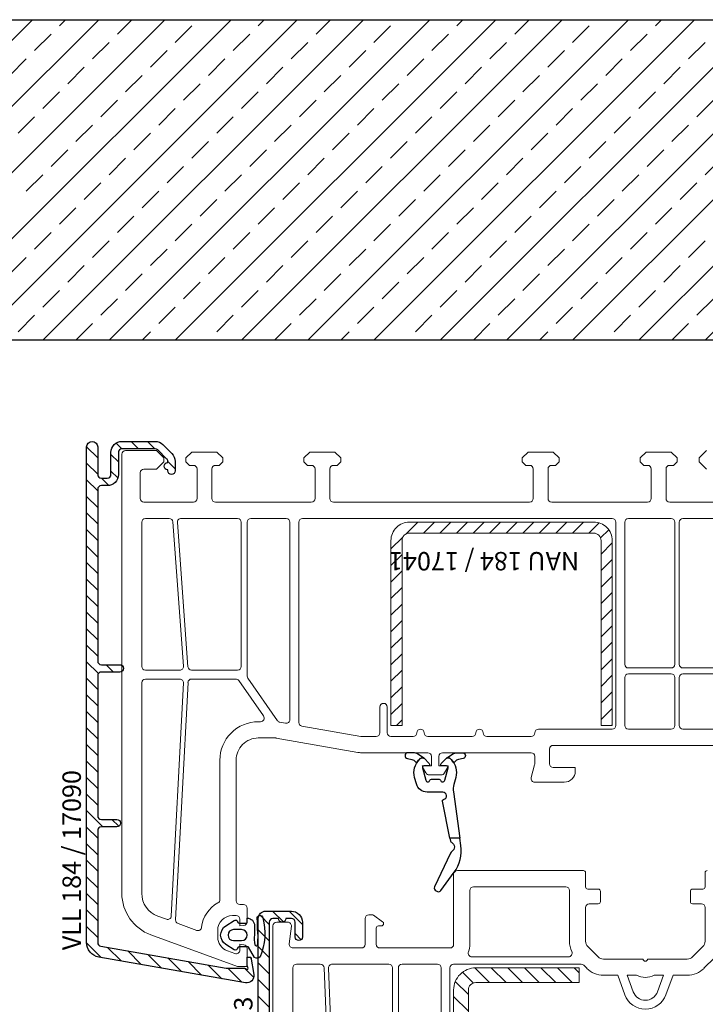
# Model space of a CAD drawing. Units: millimetres. Extents: x 0 to 210, y 0 to 297.
# Drawn here: x 48 to 67, y 236 to 263 of the extents above; entities that cross this region are included whole.
import ezdxf

# ---------------------------------------------------------------- set-up
doc = ezdxf.new("R2010")
doc.units = ezdxf.units.MM
doc.linetypes.add('DASHED2', pattern=[9.525, 6.35, -3.175])
for name, color, linetype in [('3-0', 102, 'Continuous'), ('BEM_EXT', 7, 'Continuous'), ('EN_ALU', 142, 'Continuous'), ('EN_PROFILES_NUMMER', 40, 'DASHED2'), ('EN_SEALING_DICHTUNG', 102, 'Continuous'), ('Viewport5ForCustomObjects_0', 7, 'Continuous')]:
    doc.layers.add(name, color=color, linetype=linetype)
doc.layers.add('EN_PROFILE_FRAME-L_PVC', color=7, linetype='Continuous', lineweight=9)
doc.layers.add('EN_PROFILE_METAL INFORCEMENT_PVC', color=242, linetype='Continuous', lineweight=20)
doc.styles.add('Verarbeitermappe 7.5', font='ARIALN.TTF', dxfattribs={"height": 7.5})

# ---------------------------------------------------------------- blocks, each defined once
blk = doc.blocks.new('*U132')
at = {"layer": 'EN_ALU'}
h = blk.add_hatch(dxfattribs=at)
h.set_pattern_fill('ANSI31', color=256, scale=0.5, angle=90)
h.set_pattern_definition([(135, (-1392.3191, 139.915), (-1.122532, -1.122532), [])])
h.paths.add_polyline_path([(-88.77, -66.76), (-88.77, 0.5, -1), (-87.27, 0.5), (-87.27, -3.25, 0.414214), (-86.77, -3.75), (-85.97, -3.75, 0.414214), (-85.47, -3.25), (-85.47, -0.25, -0.414214), (-83.97, 1.25), (-79.48, 1.25, -0.198912), (-78.42, 0.81), (-77.21, -0.4, -0.198912), (-76.77, -1.46), (-76.77, -2.75, -1), (-77.77, -2.75), (-77.77, -2.6, -1), (-77.77, -1.6), (-77.77, -1.46, 0.198912), (-77.92, -1.1), (-79.13, 0.1, 0.198912), (-79.48, 0.25), (-83.97, 0.25, 0.414214), (-84.47, -0.25), (-84.47, -3.25, -0.414214), (-85.97, -4.75), (-86.77, -4.75, 0.414214), (-87.27, -5.25), (-87.27, -28.55, 0.414214), (-86.77, -29.05), (-84.27, -29.05, -1), (-84.27, -30.05), (-86.77, -30.05, 0.414214), (-87.27, -30.55), (-87.27, -49.55, 0.414214), (-86.77, -50.05), (-84.67, -50.05, -1), (-84.67, -51.05), (-86.77, -51.05, 0.414214), (-87.27, -51.55), (-87.27, -66.76, 0.36397), (-86.86, -67.25), (-69.87, -70.25), (-67.38, -70.25, -0.191401), (-67.1, -70.36, 0.971469), (-66.89, -70.15, -0.191401), (-67, -69.87), (-67, -68.75), (-66.5, -68.75), (-66.09, -71.08, -0.520567), (-67.25, -72.23), (-87.12, -68.73, -0.36397)])
at = {"layer": 'EN_PROFILE_METAL INFORCEMENT_PVC'}
h = blk.add_hatch(dxfattribs=at)
h.set_pattern_fill('ANSI31', color=256, scale=0.5)
h.set_pattern_definition([(45, (-32.5, 9.7), (-1.12253, 1.12253), [])])
h.paths.add_polyline_path([(-19, -12.2, 0.414214), (-20, -11.2), (-45, -11.2, 0.414214), (-46, -12.2), (-46, -37.3), (-47.5, -37.3), (-47.5, -12.2, -0.414214), (-45, -9.7), (-20, -9.7, -0.414214), (-17.5, -12.2), (-17.5, -37.3), (-19, -37.3)])
at = {"layer": 'EN_ALU'}
blk.add_lwpolyline([(-88.77, -66.76), (-88.77, 0.5, -1), (-87.27, 0.5), (-87.27, -3.25, 0.414214), (-86.77, -3.75), (-85.97, -3.75, 0.414214), (-85.47, -3.25), (-85.47, -0.25, -0.414214), (-83.97, 1.25), (-79.48, 1.25, -0.198912), (-78.42, 0.81), (-77.21, -0.4, -0.198912), (-76.77, -1.46), (-76.77, -2.75, -1), (-77.77, -2.75), (-77.77, -2.6, -1), (-77.77, -1.6), (-77.77, -1.46, 0.198912), (-77.92, -1.1), (-79.13, 0.1, 0.198912), (-79.48, 0.25), (-83.97, 0.25, 0.414214), (-84.47, -0.25), (-84.47, -3.25, -0.414214), (-85.97, -4.75), (-86.77, -4.75, 0.414214), (-87.27, -5.25), (-87.27, -28.55, 0.414214), (-86.77, -29.05), (-84.27, -29.05, -1), (-84.27, -30.05), (-86.77, -30.05, 0.414214), (-87.27, -30.55), (-87.27, -49.55, 0.414214), (-86.77, -50.05), (-84.67, -50.05, -1), (-84.67, -51.05), (-86.77, -51.05, 0.414214), (-87.27, -51.55), (-87.27, -66.76, 0.36397), (-86.86, -67.25), (-69.87, -70.25), (-67.38, -70.25, -0.191401), (-67.1, -70.36, 0.971469), (-66.89, -70.15, -0.191401), (-67, -69.87), (-67, -68.75), (-66.5, -68.75), (-66.09, -71.08, -0.520567), (-67.25, -72.23), (-87.12, -68.73, -0.36397)], format="xyb", close=True, dxfattribs=at)
at = {"layer": 'EN_PROFILE_FRAME-L_PVC'}
for p, q in [((-83.5, 0), (-79.3, 0)), ((-84, -60.08), (-84, -0.5)), ((-79.3, 0), (-78.3, -1)), ((-78.3, -1), (-78.3, -1.5)), ((-75.3, -1), (-74.5, -0.2)), ((-75.3, -1.5), (-75.3, -1)), ((-74.5, -0.2), (-71.1, -0.2)), ((-71.1, -0.2), (-70.3, -1)), ((-70.3, -1), (-70.3, -1.5)), ((-59.3, -1), (-58.5, -0.2)), ((-59.3, -1.5), (-59.3, -1)), ((-58.5, -0.2), (-55.1, -0.2)), ((-55.1, -0.2), (-54.3, -1)), ((-54.3, -1), (-54.3, -1.5)), ((-29.7, -1), (-28.9, -0.2)), ((-29.7, -1.5), (-29.7, -1)), ((-28.9, -0.2), (-25.5, -0.2)), ((-25.5, -0.2), (-24.7, -1)), ((-24.7, -1), (-24.7, -1.5)), ((-13.7, -1), (-12.9, -0.2)), ((-13.7, -1.5), (-13.7, -1)), ((-12.9, -0.2), (-9.5, -0.2)), ((-9.5, -0.2), (-8.7, -1)), ((-8.7, -1), (-8.7, -1.5)), ((-5.7, -1), (-4.7, 0)), ((-5.7, -1.5), (-5.7, -1)), ((-79.3, -2.5), (-81, -2.5)), ((-78.3, -1.5), (-79.3, -2.5)), ((-74.8, -2), (-75.3, -1.5)), ((-74.3, -2), (-74.8, -2)), ((-73.8, -6.5), (-73.8, -2.5)), ((-71.8, -2.5), (-71.8, -6.5)), ((-70.8, -2), (-71.3, -2)), ((-70.3, -1.5), (-70.8, -2)), ((-58.8, -2), (-59.3, -1.5)), ((-58.3, -2), (-58.8, -2)), ((-57.8, -6.5), (-57.8, -2.5)), ((-55.8, -2.5), (-55.8, -6.5)), ((-54.8, -2), (-55.3, -2)), ((-54.3, -1.5), (-54.8, -2)), ((-29.2, -2), (-29.7, -1.5)), ((-28.7, -2), (-29.2, -2)), ((-28.2, -6.5), (-28.2, -2.5)), ((-26.2, -2.5), (-26.2, -6.5)), ((-25.2, -2), (-25.7, -2)), ((-24.7, -1.5), (-25.2, -2)), ((-13.2, -2), (-13.7, -1.5)), ((-12.7, -2), (-13.2, -2)), ((-12.2, -6.5), (-12.2, -2.5)), ((-10.2, -2.5), (-10.2, -6.5)), ((-9.2, -2), (-9.7, -2)), ((-8.7, -1.5), (-9.2, -2)), ((-4.7, -2.5), (-5.7, -1.5)), ((-81.5, -3), (-81.5, -6.5)), ((-81, -7), (-74.3, -7)), ((-71.3, -7), (-58.3, -7)), ((-55.3, -7), (-28.7, -7)), ((-25.7, -7), (-12.7, -7)), ((-9.7, -7), (-3, -7)), ((-77.57, -9.2), (-80.8, -9.2)), ((-68.3, -9.2), (-75.96, -9.2)), ((-61.7, -9.2), (-66.5, -9.2)), ((-17.5, -9.2), (-59.5, -9.2)), ((-9.5, -9.2), (-15.3, -9.2)), ((-3.2, -9.2), (-7.9, -9.2)), ((-81.3, -9.7), (-81.3, -29.3)), ((-75.64, -29.26), (-77.07, -9.66)), ((-76.46, -9.74), (-75.03, -29.34)), ((-67.8, -29.3), (-67.8, -9.7)), ((-67, -9.7), (-67, -30.61)), ((-61.2, -36.5), (-61.2, -9.7)), ((-60, -9.7), (-60, -36.89)), ((-17, -37.3), (-17, -9.7)), ((-15.8, -9.7), (-15.8, -29)), ((-9, -29), (-9, -9.7)), ((-8.4, -9.7), (-8.4, -29)), ((-80.8, -29.8), (-76.14, -29.8)), ((-74.53, -29.8), (-68.3, -29.8)), ((-15.3, -29.5), (-9.5, -29.5)), ((-9.5, -30.3), (-15.3, -30.3)), ((-7.9, -29.5), (-3.2, -29.5)), ((-3.2, -30.3), (-7.9, -30.3)), ((-81.3, -31.5), (-81.3, -60.08)), ((-76.13, -31), (-80.8, -31)), ((-77.29, -63.17), (-75.63, -31.53)), ((-75.02, -31.47), (-76.71, -63.69)), ((-68.56, -31), (-74.53, -31)), ((-64.79, -36.01), (-68.15, -31.21)), ((-66.91, -30.89), (-62.88, -36.66)), ((-15.8, -30.8), (-15.8, -37.3)), ((-9, -37.3), (-9, -30.8)), ((-8.4, -30.8), (-8.4, -37.3)), ((-49, -38.3), (-49, -34.8)), ((-48, -34.8), (-48, -38.3)), ((-65.5, -36.8), (-65.2, -36.8)), ((-62.55, -36.86), (-61.79, -37)), ((-59.59, -37.38), (-51.6, -38.79)), ((-27.5, -37.8), (-17.5, -37.8)), ((-15.3, -37.8), (-9.5, -37.8)), ((-7.9, -37.8), (-3.2, -37.8)), ((-63.13, -39), (-65.5, -39)), ((-51.98, -40.96), (-63.05, -39.01)), ((-51.51, -38.8), (-49.5, -38.8)), ((-47.5, -38.8), (-44.5, -38.8)), ((-42.5, -38.8), (-36.5, -38.8)), ((-34.5, -38.8), (-28.5, -38.8)), ((-3.5, -40), (-25.5, -40)), ((-42.5, -41), (-51.51, -41)), ((-28.5, -41), (-40.5, -41)), ((-26, -40.5), (-26, -42.5)), ((-70.7, -60.95), (-70.7, -42)), ((-68.5, -42.01), (-68.5, -61.1)), ((-42, -42.8), (-42, -41.5)), ((-41, -41.5), (-41, -42.8)), ((-28.48, -44.37), (-28.02, -42.63)), ((-28, -42.5), (-28, -41.5)), ((-43.25, -42.8), (-42, -42.8)), ((-42.75, -43.75), (-43.21, -42.95)), ((-40.69, -44), (-42.31, -44)), ((-41, -42.8), (-39.75, -42.8)), ((-39.79, -42.95), (-40.25, -43.75)), ((-25.5, -43), (-22.5, -43)), ((-22.5, -43), (-22.5, -43.5)), ((-24, -45), (-28, -45)), ((-68, -61.6), (-67.5, -61.6)), ((-67, -62.1), (-67, -63.95)), ((-79.13, -63.19), (-77.96, -63.61)), ((-68.5, -63.1), (-69, -63.1)), ((-68, -64.5), (-68, -63.6)), ((-76.38, -64.18), (-73.85, -65.11)), ((-71, -65.1), (-71, -66.02)), ((-67.46, -64.45), (-68, -64.5)), ((-68.3, -70), (-80.05, -65.72)), ((-69.68, -67.9), (-68.67, -68.27)), ((-68, -67.33), (-68, -67)), ((-68, -67), (-67.46, -67.05)), ((-68, -67.8), (-68, -67.33)), ((-67, -67.55), (-67, -70)), ((-67, -70), (-68.3, -70))]:
    blk.add_line(p, q, dxfattribs=at)
for centre, radius, start, end in [((-83.5, -0.5), 0.5, 90, 180), ((-81, -3), 0.5, 90, 180), ((-74.3, -2.5), 0.5, 360, 90), ((-71.3, -2.5), 0.5, 90, 180), ((-58.3, -2.5), 0.5, 360, 90), ((-55.3, -2.5), 0.5, 90, 180), ((-28.7, -2.5), 0.5, 360, 90), ((-25.7, -2.5), 0.5, 90, 180), ((-12.7, -2.5), 0.5, 360, 90), ((-9.7, -2.5), 0.5, 90, 180), ((-81, -6.5), 0.5, 180, 270.0003), ((-74.3, -6.5), 0.5, 270.0003, 360), ((-71.3, -6.5), 0.5, 180, 270), ((-58.3, -6.5), 0.5, 270, 360), ((-55.3, -6.5), 0.5, 180, 270), ((-28.7, -6.5), 0.5, 270, 360), ((-25.7, -6.5), 0.5, 180, 270), ((-12.7, -6.5), 0.5, 270, 360), ((-9.7, -6.5), 0.5, 180, 269.9997), ((-80.8, -9.7), 0.5, 90, 180), ((-77.57, -9.7), 0.5, 4.1646, 90), ((-75.96, -9.7), 0.5, 90, 184.1646), ((-68.3, -9.7), 0.5, 360, 90), ((-66.5, -9.7), 0.5, 90, 180), ((-61.7, -9.7), 0.5, 359.9999, 90), ((-59.5, -9.7), 0.5, 90, 180), ((-17.5, -9.7), 0.5, 360, 90), ((-15.3, -9.7), 0.5, 90, 180), ((-9.5, -9.7), 0.5, 360, 90), ((-7.9, -9.7), 0.5, 90, 180), ((-80.8, -29.3), 0.5, 180, 270), ((-76.14, -29.3), 0.5, 270, 4.1646), ((-74.53, -29.3), 0.5, 184.1646, 270), ((-68.3, -29.3), 0.5, 270, 360), ((-15.3, -29), 0.5, 180, 270), ((-9.5, -29), 0.5, 270, 360), ((-7.9, -29), 0.5, 180, 270), ((-66.5, -30.61), 0.5, 180, 215), ((-15.3, -30.8), 0.5, 90, 180), ((-9.5, -30.8), 0.5, 360, 90), ((-7.9, -30.8), 0.5, 90, 180), ((-80.8, -31.5), 0.5, 90, 180), ((-76.13, -31.5), 0.5, 357, 90), ((-74.53, -31.5), 0.5, 90, 177), ((-68.56, -31.5), 0.5, 35, 90), ((-48.5, -34.8), 0.5, 360, 180), ((-65.2, -36.3), 0.5, 270, 35), ((-65.5, -42), 5.2, 90, 180.0368), ((-62.47, -36.37), 0.5, 215, 260), ((-61.7, -36.5), 0.5, 260, 359.9999), ((-59.5, -36.89), 0.5, 180, 260), ((-17.5, -37.3), 0.5, 270, 360), ((-15.3, -37.3), 0.5, 180, 270), ((-9.5, -37.3), 0.5, 270, 360), ((-7.9, -37.3), 0.5, 180, 270), ((-49.5, -38.3), 0.5, 270, 360), ((-47.5, -38.3), 0.5, 180, 270), ((-44.5, -38.3), 0.5, 270, 0), ((-43.5, -38.3), 0.5, 0, 180), ((-42.5, -38.3), 0.5, 180, 270), ((-36.5, -38.3), 0.5, 270, 0), ((-35.5, -38.3), 0.5, 0, 180), ((-34.5, -38.3), 0.5, 180, 270), ((-28.5, -38.3), 0.5, 270, 360), ((-27.5, -38.3), 0.5, 90, 180), ((-65.5, -42), 3, 90, 180.117), ((-63.13, -39.5), 0.5, 80, 90), ((-51.51, -38.3), 0.5, 260, 270), ((-25.5, -40.5), 0.5, 90, 180), ((-51.51, -38.3), 2.7, 260, 270), ((-42.5, -41.5), 0.5, 360, 90), ((-40.5, -41.5), 0.5, 90, 180), ((-28.5, -41.5), 0.5, 360, 90), ((-28.5, -42.5), 0.5, 345, 360), ((-25.5, -42.5), 0.5, 180, 270), ((-42.95, -42.8), 0.3, 180, 210), ((-42.31, -43.5), 0.5, 210, 270), ((-40.69, -43.5), 0.5, 270, 330), ((-40.05, -42.8), 0.3, 330, 360), ((-24, -43.5), 1.5, 270, 360), ((-28, -44.5), 0.5, 165, 270), ((-78, -60.08), 6, 180, 250), ((-78, -60.08), 3.3, 180, 250), ((-69, -65.1), 4.2, 117.9106, 174.3568), ((-71.2, -60.95), 0.5, 297.9106, 359.9999), ((-68, -61.1), 0.5, 180.0001, 270), ((-67.5, -62.1), 0.5, 359.9992, 90), ((-77.79, -63.14), 0.5, 250, 357), ((-76.21, -63.71), 0.5, 177, 250.0028), ((-69, -65.1), 2, 90, 180), ((-68.5, -63.6), 0.5, 360, 90), ((-67.5, -63.95), 0.5, 274.9989, 359.9992), ((-73.68, -64.64), 0.5, 250.0028, 354.3568), ((-69, -66.02), 2, 180, 250), ((-68.5, -67.8), 0.5, 250, 0), ((-67.5, -67.55), 0.5, 0.0003, 85.0005)]:
    blk.add_arc(centre, radius, start, end, dxfattribs=at)
at = {"layer": 'EN_PROFILE_METAL INFORCEMENT_PVC', "flags": 128}
blk.add_lwpolyline([(-19, -12.2, 0.414214), (-20, -11.2), (-45, -11.2, 0.414214), (-46, -12.2), (-46, -37.3), (-47.5, -37.3), (-47.5, -12.2, -0.414214), (-45, -9.7), (-20, -9.7, -0.414214), (-17.5, -12.2), (-17.5, -37.3), (-19, -37.3), (-19, -12.2)], format="xyb", close=True, dxfattribs=at)
at = {"layer": 'EN_SEALING_DICHTUNG'}
for points in [[(-44.4, -42.03), (-44.02, -42.39, -0.060925), (-43.65, -41.92), (-43.49, -41.76, -0.198912), (-43.35, -41.7), (-43.15, -41.7, -0.148747), (-43.04, -41.73), (-43.88, -41.17, 0.14875), (-44.44, -41), (-45.2, -41, 0.916331), (-45.27, -41.79), (-44.66, -41.9, -0.14875)], [(-38.6, -42.03), (-38.98, -42.39, 0.060925), (-39.35, -41.92), (-39.51, -41.76, 0.198912), (-39.65, -41.7), (-39.85, -41.7, 0.148747), (-39.96, -41.73), (-39.12, -41.17, -0.14875), (-38.56, -41), (-37.8, -41, -0.916331), (-37.73, -41.79), (-38.34, -41.9, 0.14875)], [(-39.03, -46.31), (-38.15, -52.6), (-39.5, -52.6), (-40.52, -47.57, -0.411306), (-40.37, -47.34, 0.899857), (-40.47, -46.35), (-42.6, -46.35, -0.338664), (-44.05, -45.24), (-44.29, -44.34, -0.268709), (-43.65, -41.92), (-43.49, -41.76, -0.198912), (-43.35, -41.7), (-43.15, -41.7, -0.198912), (-43.01, -41.76), (-42.31, -42.46, -0.668182), (-42.45, -42.8), (-43.05, -42.8, 0.494027), (-43.24, -43.05), (-42.79, -44.73, 0.747938), (-42.21, -44.74, -0.326557), (-42.02, -44.6), (-40.98, -44.6, -0.326557), (-40.79, -44.74, 0.747938), (-40.21, -44.73), (-39.76, -43.05, 0.494027), (-39.95, -42.8), (-40.55, -42.8, -0.668182), (-40.69, -42.46), (-39.99, -41.76, -0.198912), (-39.85, -41.7), (-39.65, -41.7, -0.198912), (-39.51, -41.76), (-39.35, -41.92, -0.268709), (-38.71, -44.34), (-38.97, -45.31, 0.101411)], [(-38.01, -53.59), (-38.15, -52.6), (-39.5, -52.6), (-39.42, -53.02, 0.23916), (-39.3, -53.16, -0.604148), (-39.24, -54.4, 0.150042), (-39.43, -54.61), (-41.59, -59.22, 0.434812), (-41.37, -59.76), (-41.19, -59.83, 0.339454), (-40.72, -59.69), (-38.92, -57.23, 0.194921)], [(-68.85, -66.5), (-67.75, -66.5, 1), (-67.75, -65), (-68.85, -65, 1)]]:
    blk.add_lwpolyline(points, format="xyb", close=True, dxfattribs=at)
blk.add_lwpolyline([(-65.94, -67.09, 0.718316), (-65.61, -67.13, 0.073507), (-65.6, -65.03, 0.053199), (-65.66, -63.54, -0.979342), (-64.87, -63.41, -0.167465), (-65.24, -68.68, -0.371101), (-66, -68.8), (-66.8, -67.41, 0.207658), (-66.94, -67.35), (-68.1, -67.35, 0.385101), (-68.3, -67.53, -0.560382), (-68.76, -67.75), (-69.91, -67.01, -0.545151), (-69.91, -64.49), (-68.76, -63.75, -0.560489), (-68.3, -63.97, 0.38517), (-68.1, -64.15), (-67.2, -64.15, 0.414214), (-67, -63.95), (-67, -63.45, -0.414214), (-66, -64.45), (-66, -65.72, 0.087834), (-65.94, -67.09)], format="xyb", dxfattribs=at)
at = {"layer": 'EN_PROFILES_NUMMER', "color": 7, "linetype": 'ByBlock', "insert": (-21.99, -16.26), "char_height": 2.5, "attachment_point": 1, "rotation": 180, "line_spacing_factor": 0.84, "style": 'Verarbeitermappe 7.5'}
blk.add_mtext('NAU 184 / 17041', dxfattribs=at)
at = {"layer": 'EN_PROFILES_NUMMER', "color": 7, "insert": (-88.77, -43.36), "char_height": 2.5, "attachment_point": 9, "rotation": 90, "line_spacing_factor": 0.84, "style": 'Verarbeitermappe 7.5'}
blk.add_mtext('VLL 184 / 17090', dxfattribs=at)
blk = doc.blocks.new('*U133')
at = {"layer": 'EN_ALU'}
h = blk.add_hatch(dxfattribs=at)
h.set_pattern_fill('ANSI31', color=256, scale=0.5, angle=90)
h.set_pattern_definition([(135, (-1386.7584, -2319.1433), (-1.122532, -1.122532), [])])
edge = h.paths.add_edge_path()
edge.add_arc((-47.75, -23.5), 0.5, -180, 0, ccw=False)
edge.add_line((-48.25, -23.5), (-49, -23.5))
edge.add_arc((-49, -24), 0.5, 90, 180)
edge.add_line((-49.5, -24), (-49.5, -37))
edge.add_arc((-49.5, -37.5), 0.5, -90, 90, ccw=False)
edge.add_line((-49.5, -38), (-49.5, -64.8))
edge.add_arc((-49.5, -65.3), 0.5, -90, 90, ccw=False)
edge.add_line((-49.5, -65.8), (-49.5, -85.84))
edge.add_arc((-49.7, -86.3), 0.5, -66.4218, 66.4218, ccw=False)
edge.add_line((-49.5, -86.76), (-49.5, -103))
edge.add_arc((-49, -103), 0.5, 180, 259.9999)
edge.add_line((-49.09, -103.5), (-34.89, -106))
edge.add_line((-34.89, -106), (-32.38, -106))
edge.add_arc((-32.38, -106.4), 0.4, 46.6585, 90.0002, ccw=False)
edge.add_arc((-32, -106), 0.15, 226.6582, 403.3418)
edge.add_arc((-31.6, -105.62), 0.4, 180.0001, 223.3418, ccw=False)
edge.add_line((-32, -105.62), (-32, -104.5))
edge.add_line((-32, -104.5), (-31.53, -104.5))
edge.add_line((-31.53, -104.5), (-31.12, -106.83))
edge.add_arc((-32.1, -107), 1, -100, 10, ccw=False)
edge.add_line((-32.27, -107.98), (-49.35, -104.97))
edge.add_arc((-49, -103), 2, 180, 260, ccw=False)
edge.add_line((-51, -103), (-51, -23.5))
edge.add_arc((-50, -23.5), 1, 90, 180.0009, ccw=False)
edge.add_line((-50, -22.5), (-46.5, -22.5))
edge.add_arc((-46.5, -24), 1.5, 0, 90, ccw=False)
edge.add_line((-45, -24), (-45, -26))
edge.add_arc((-45.5, -26), 0.5, -180, 0, ccw=False)
edge.add_line((-46, -26), (-46, -24))
edge.add_arc((-46.5, -24), 0.5, 360, 450)
edge.add_line((-46.5, -23.5), (-47.25, -23.5))
at = {"layer": 'EN_PROFILE_METAL INFORCEMENT_PVC'}
h = blk.add_hatch(dxfattribs=at)
h.set_pattern_fill('ANSI31', color=256, scale=0.5, angle=90)
h.set_pattern_definition([(135, (-3.5, 73.3), (-1.122532, -1.122532), [])])
h.paths.add_polyline_path([(-22.5, -70.3, 0.414214), (-21.5, -71.3), (14.5, -71.3, 0.414214), (15.5, -70.3), (15.5, -19.7), (17.5, -19.7), (17.5, -70.3, -0.414214), (14.5, -73.3), (-21.5, -73.3, -0.414214), (-24.5, -70.3), (-24.5, -33.2, -0.414214), (-21.5, -30.2), (-7.5, -30.2), (-7.5, -32.2), (-21.5, -32.2, 0.414214), (-22.5, -33.2)])
at = {"layer": 'EN_ALU'}
blk.add_lwpolyline([(-51, -103), (-51, -23.5, -0.414218), (-50, -22.5), (-46.5, -22.5, -0.414214), (-45, -24), (-45, -26, -1), (-46, -26), (-46, -24, 0.414214), (-46.5, -23.5), (-47.25, -23.5), (-47.25, -23.5, -1), (-48.25, -23.5), (-49, -23.5, 0.414214), (-49.5, -24), (-49.5, -37, -1)], format="xyb", dxfattribs=at)
at = {"layer": 'EN_PROFILE_FRAME-L_PVC'}
for p, q in [((-24, -17), (-6.9, -17)), ((-6.6, -17.3), (-6.6, -19.2)), ((9.6, -19.2), (9.6, -17.3)), ((-24.5, -27), (-24.5, -17.5)), ((-22.3, -19.7), (-22.3, -27)), ((-9.3, -19.2), (-21.8, -19.2)), ((-8.8, -26.59), (-8.8, -19.7)), ((-6.3, -19.5), (-4.9, -19.5)), ((-4.6, -19.8), (-4.6, -21.2)), ((7.6, -21.2), (7.6, -19.8)), ((7.9, -19.5), (9.3, -19.5)), ((-6.6, -22), (-6.6, -26.59)), ((-4.9, -21.5), (-6.1, -21.5)), ((9.1, -21.5), (7.9, -21.5)), ((9.6, -26.59), (9.6, -22)), ((-48.5, -24), (-47, -24)), ((-36.5, -27), (-36.5, -23.5)), ((-36, -23), (-35.55, -23)), ((-35.38, -23.05), (-34.13, -23.93)), ((-49, -96.08), (-49, -24.5)), ((-46.5, -24.56), (-46.8, -26.94)), ((-35, -24.8), (-35, -27)), ((-34.3, -24.5), (-34.7, -24.5)), ((-34, -24.18), (-34, -24.2)), ((-46.3, -27.5), (-37, -27.5)), ((-34.5, -27.5), (-25, -27.5)), ((-6.31, -27.29), (-4.89, -28.71)), ((7.89, -28.71), (9.31, -27.29)), ((-22.03, -28.7), (-8.93, -28.7)), ((-4.19, -29), (1.2, -29)), ((1.8, -29), (7.19, -29)), ((10.86, -28.85), (9.45, -30.26)), ((-46.3, -30.2), (-46.3, -65.3)), ((-42.58, -29.7), (-45.8, -29.7)), ((-40.62, -65.28), (-42.08, -30.18)), ((-41.48, -30.22), (-40.02, -65.32)), ((-33.3, -29.7), (-40.98, -29.7)), ((-32.8, -65.3), (-32.8, -30.2)), ((-32, -30.2), (-32, -45.6)), ((-26.7, -29.7), (-31.5, -29.7)), ((-26.2, -45.6), (-26.2, -30.2)), ((-25, -30.2), (-25, -72.89)), ((-7.22, -29.7), (-24.5, -29.7)), ((-6.45, -30.26), (-6.86, -29.85)), ((-2.25, -31.2), (-4.19, -31.2)), ((-1.29, -33.85), (-2.25, -31.2)), ((0.31, -31.2), (-0.97, -31.2)), ((-0.97, -31.2), (-0.16, -33.44)), ((3.97, -31.2), (2.69, -31.2)), ((3.16, -33.44), (3.97, -31.2)), ((5.25, -31.2), (4.29, -33.85)), ((7.19, -31.2), (5.25, -31.2))]:
    blk.add_line(p, q, dxfattribs=at)
for centre, radius, start, end in [((-24, -17.5), 0.5, 90, 180), ((-6.9, -17.3), 0.3, 0, 90), ((9.9, -17.3), 0.3, 90, 180), ((-21.8, -19.7), 0.5, 90, 180.2513), ((-9.3, -19.7), 0.5, 359.7708, 90), ((-6.3, -19.2), 0.3, 180, 270), ((-4.9, -19.8), 0.3, 0, 90), ((7.9, -19.8), 0.3, 90, 180), ((9.3, -19.2), 0.3, 270, 0), ((-4.9, -21.2), 0.3, 270, 0), ((7.9, -21.2), 0.3, 180, 270), ((-6.1, -22), 0.5, 90, 180), ((9.1, -22), 0.5, 0, 90), ((-48.5, -24.5), 0.5, 89.9996, 180), ((-47, -24.5), 0.5, 352.987, 89.9996), ((-36, -23.5), 0.5, 90, 180), ((-35.55, -23.3), 0.3, 55, 90), ((-34.3, -24.18), 0.3, 0, 55), ((-34.7, -24.8), 0.3, 90, 180), ((-34.3, -24.2), 0.3, 270, 0), ((-5.6, -26.59), 3.2, 180, 205.8667), ((-5.6, -26.59), 1, 180, 225), ((8.6, -26.59), 1, 315, 0), ((-46.3, -27), 0.5, 172.987, 270), ((-37, -27), 0.5, 270, 0), ((-34.5, -27), 0.5, 180, 270), ((-25, -27), 0.5, 270, 0), ((-22.03, -28.2), 0.5, 157.9755, 270), ((-25, -27), 2.7, 337.9755, 0), ((-8.93, -28.2), 0.5, 270, 25.8667), ((-4.19, -28), 1, 225, 270), ((1.5, -29), 0.3, 180, 0), ((7.19, -28), 1, 270, 315), ((-45.8, -30.2), 0.5, 90, 180), ((-42.58, -30.2), 0.5, 2.3793, 90), ((-40.98, -30.2), 0.5, 90, 182.3793), ((-33.3, -30.2), 0.5, 0, 90), ((-31.5, -30.2), 0.5, 90, 180), ((-26.7, -30.2), 0.5, 359.9999, 90), ((-24.5, -30.2), 0.5, 90, 180), ((-7.22, -30.2), 0.5, 45, 90), ((-4.19, -28), 3.2, 225, 270), ((7.19, -28), 3.2, 270, 315), ((1.5, -29), 2.5, 241.6424, 298.3576), ((1.5, -32.84), 2.96, 200, 340), ((1.5, -32.84), 1.76, 200, 340.0051)]:
    blk.add_arc(centre, radius, start, end, dxfattribs=at)
at = {"layer": 'EN_PROFILE_METAL INFORCEMENT_PVC', "flags": 128}
blk.add_lwpolyline([(17.5, -19.7), (17.5, -70.3, -0.414214), (14.5, -73.3), (-21.5, -73.3, -0.414214), (-24.5, -70.3), (-24.5, -33.2, -0.414214), (-21.5, -30.2), (-7.5, -30.2), (-7.5, -32.2), (-21.5, -32.2, 0.414214), (-22.5, -33.2), (-22.5, -70.3, 0.414214), (-21.5, -71.3), (14.5, -71.3, 0.414214), (15.5, -70.3), (15.5, -19.7), (17.5, -19.7)], format="xyb", close=True, dxfattribs=at)
at = {"layer": 'EN_PROFILES_NUMMER', "color": 7, "insert": (-51, -34.1), "char_height": 2.5, "attachment_point": 9, "rotation": 90, "line_spacing_factor": 0.84, "style": 'Verarbeitermappe 7.5'}
blk.add_mtext('VZL 284 / 17093', dxfattribs=at)
blk = doc.blocks.new('*E141')
at = {"layer": '3-0'}
for p, q in [((7.372, 8.697), (0, 1.325)), ((5.576, 8.697), (0, 3.121)), ((9.168, 8.697), (0.471, 0)), ((10.964, 8.697), (2.267, 0)), ((12.76, 8.697), (4.063, 0)), ((14.556, 8.697), (5.859, 0)), ((6.474, 8.697), (6.308, 8.531)), ((16.352, 8.697), (7.655, 0)), ((8.27, 8.697), (7.88, 8.307)), ((18.148, 8.697), (9.451, 0)), ((19.944, 8.697), (11.247, 0)), ((11.862, 8.697), (11.696, 8.531)), ((21.74, 8.697), (13.043, 0)), ((13.658, 8.697), (13.268, 8.307)), ((23.536, 8.697), (14.839, 0)), ((25.333, 8.697), (16.636, 0)), ((17.25, 8.697), (17.085, 8.531)), ((27.129, 8.697), (18.432, 0)), ((19.046, 8.697), (18.656, 8.307)), ((28.925, 8.697), (20.228, 0)), ((30.721, 8.697), (22.024, 0)), ((22.638, 8.697), (22.473, 8.531)), ((32.517, 8.697), (23.82, 0)), ((6.084, 8.307), (5.635, 7.858)), ((9.9, 8.531), (9.451, 8.082)), ((11.472, 8.307), (11.023, 7.858)), ((15.289, 8.531), (14.839, 8.082)), ((16.86, 8.307), (16.411, 7.858)), ((20.677, 8.531), (20.228, 8.082)), ((22.248, 8.307), (21.799, 7.858)), ((7.655, 8.082), (7.206, 7.633)), ((13.043, 8.082), (12.594, 7.633)), ((18.432, 8.082), (17.983, 7.633)), ((23.82, 8.082), (23.371, 7.633)), ((9.227, 7.858), (8.778, 7.409)), ((14.615, 7.858), (14.166, 7.409)), ((20.003, 7.858), (19.554, 7.409)), ((5.41, 7.633), (4.961, 7.184)), ((10.798, 7.633), (10.349, 7.184)), ((16.187, 7.633), (15.738, 7.184)), ((21.575, 7.633), (21.126, 7.184)), ((6.982, 7.409), (6.533, 6.96)), ((12.37, 7.409), (11.921, 6.96)), ((17.758, 7.409), (17.309, 6.96)), ((23.146, 7.409), (22.697, 6.96)), ((8.553, 7.184), (8.104, 6.735)), ((10.125, 6.96), (9.676, 6.511)), ((13.941, 7.184), (13.492, 6.735)), ((15.513, 6.96), (15.064, 6.511)), ((19.33, 7.184), (18.881, 6.735)), ((20.901, 6.96), (20.452, 6.511)), ((6.308, 6.735), (5.859, 6.286)), ((11.696, 6.735), (11.247, 6.286)), ((17.085, 6.735), (16.636, 6.286)), ((22.473, 6.735), (22.024, 6.286)), ((7.88, 6.511), (7.431, 6.062)), ((13.268, 6.511), (12.819, 6.062)), ((18.656, 6.511), (18.207, 6.062)), ((24.044, 6.511), (23.595, 6.062)), ((9.451, 6.286), (9.002, 5.837)), ((14.839, 6.286), (14.39, 5.837)), ((20.228, 6.286), (19.779, 5.837)), ((5.635, 6.062), (5.186, 5.613)), ((11.023, 6.062), (10.574, 5.613)), ((16.411, 6.062), (15.962, 5.613)), ((21.799, 6.062), (21.35, 5.613)), ((7.206, 5.837), (6.757, 5.388)), ((8.778, 5.613), (8.329, 5.164)), ((12.594, 5.837), (12.145, 5.388)), ((14.166, 5.613), (13.717, 5.164)), ((17.983, 5.837), (17.534, 5.388)), ((19.554, 5.613), (19.105, 5.164)), ((23.371, 5.837), (22.922, 5.388)), ((10.349, 5.388), (9.9, 4.939)), ((15.738, 5.388), (15.289, 4.939)), ((21.126, 5.388), (20.677, 4.939)), ((6.533, 5.164), (6.084, 4.715)), ((11.921, 5.164), (11.472, 4.715)), ((17.309, 5.164), (16.86, 4.715)), ((22.697, 5.164), (22.248, 4.715)), ((8.104, 4.939), (7.655, 4.49)), ((13.492, 4.939), (13.043, 4.49)), ((18.881, 4.939), (18.432, 4.49)), ((24.269, 4.939), (23.82, 4.49)), ((9.676, 4.715), (9.227, 4.266)), ((15.064, 4.715), (14.615, 4.266)), ((20.452, 4.715), (20.003, 4.266)), ((5.859, 4.49), (5.41, 4.041)), ((11.247, 4.49), (10.798, 4.041)), ((16.636, 4.49), (16.187, 4.041)), ((22.024, 4.49), (21.575, 4.041)), ((7.431, 4.266), (6.982, 3.817)), ((9.002, 4.041), (8.553, 3.592)), ((12.819, 4.266), (12.37, 3.817)), ((14.39, 4.041), (13.941, 3.592)), ((18.207, 4.266), (17.758, 3.817)), ((19.779, 4.041), (19.33, 3.592)), ((23.595, 4.266), (23.146, 3.817)), ((10.574, 3.817), (10.125, 3.368)), ((15.962, 3.817), (15.513, 3.368)), ((21.35, 3.817), (20.901, 3.368)), ((6.757, 3.592), (6.308, 3.143)), ((12.145, 3.592), (11.696, 3.143)), ((17.534, 3.592), (17.085, 3.143)), ((22.922, 3.592), (22.473, 3.143)), ((8.329, 3.368), (7.88, 2.919)), ((13.717, 3.368), (13.268, 2.919)), ((19.105, 3.368), (18.656, 2.919)), ((9.9, 3.143), (9.451, 2.694)), ((15.289, 3.143), (14.839, 2.694)), ((20.677, 3.143), (20.228, 2.694)), ((6.084, 2.919), (5.635, 2.47)), ((7.655, 2.694), (7.206, 2.245)), ((11.472, 2.919), (11.023, 2.47)), ((13.043, 2.694), (12.594, 2.245)), ((16.86, 2.919), (16.411, 2.47)), ((18.432, 2.694), (17.983, 2.245)), ((22.248, 2.919), (21.799, 2.47)), ((23.82, 2.694), (23.371, 2.245)), ((9.227, 2.47), (8.778, 2.021)), ((14.615, 2.47), (14.166, 2.021)), ((20.003, 2.47), (19.554, 2.021)), ((5.41, 2.245), (4.961, 1.796)), ((10.798, 2.245), (10.349, 1.796)), ((16.187, 2.245), (15.738, 1.796)), ((21.575, 2.245), (21.126, 1.796)), ((6.982, 2.021), (6.533, 1.572)), ((12.37, 2.021), (11.921, 1.572)), ((17.758, 2.021), (17.309, 1.572)), ((23.146, 2.021), (22.697, 1.572)), ((8.553, 1.796), (8.104, 1.347)), ((13.941, 1.796), (13.492, 1.347)), ((19.33, 1.796), (18.881, 1.347)), ((6.308, 1.347), (5.859, 0.898)), ((10.125, 1.572), (9.676, 1.123)), ((11.696, 1.347), (11.247, 0.898)), ((15.513, 1.572), (15.064, 1.123)), ((17.085, 1.347), (16.636, 0.898)), ((20.901, 1.572), (20.452, 1.123)), ((22.473, 1.347), (22.024, 0.898)), ((7.88, 1.123), (7.431, 0.674)), ((13.268, 1.123), (12.819, 0.674)), ((18.656, 1.123), (18.207, 0.674)), ((24.044, 1.123), (23.595, 0.674)), ((9.451, 0.898), (9.002, 0.449)), ((14.839, 0.898), (14.39, 0.449)), ((20.228, 0.898), (19.779, 0.449)), ((5.635, 0.674), (5.186, 0.225)), ((11.023, 0.674), (10.574, 0.225)), ((16.411, 0.674), (15.962, 0.225)), ((21.799, 0.674), (21.35, 0.225)), ((7.206, 0.449), (6.757, 0)), ((12.594, 0.449), (12.145, 0)), ((17.983, 0.449), (17.534, 0)), ((23.371, 0.449), (22.922, 0)), ((8.778, 0.225), (8.553, 0)), ((10.349, 0), (10.349, 0)), ((14.166, 0.225), (13.941, 0)), ((15.738, 0), (15.738, 0)), ((19.554, 0.225), (19.33, 0)), ((21.126, 0), (21.126, 0))]:
    blk.add_line(p, q, dxfattribs=at)
at = {"layer": 'BEM_EXT', "color": 7}
for p, q in [((0, 8.697), (32.8, 8.697)), ((32.8, 0), (0, 0))]:
    blk.add_line(p, q, dxfattribs=at)

msp = doc.modelspace()

# ---------------------------------------------------------------- block references
at = {"xscale": 0.1999999999999999, "yscale": 0.1999999999999999, "zscale": 0.1999999999999999}
for name, p in [('*U132', (67.997, 251.007)), ('*U133', (65.097, 243.007))]:
    msp.add_blockref(name, p, dxfattribs=at)
at = {"layer": 'Viewport5ForCustomObjects_0'}
msp.add_blockref('*E141', (43.197, 254.007), dxfattribs=at)

doc.saveas('drawing.dxf')
